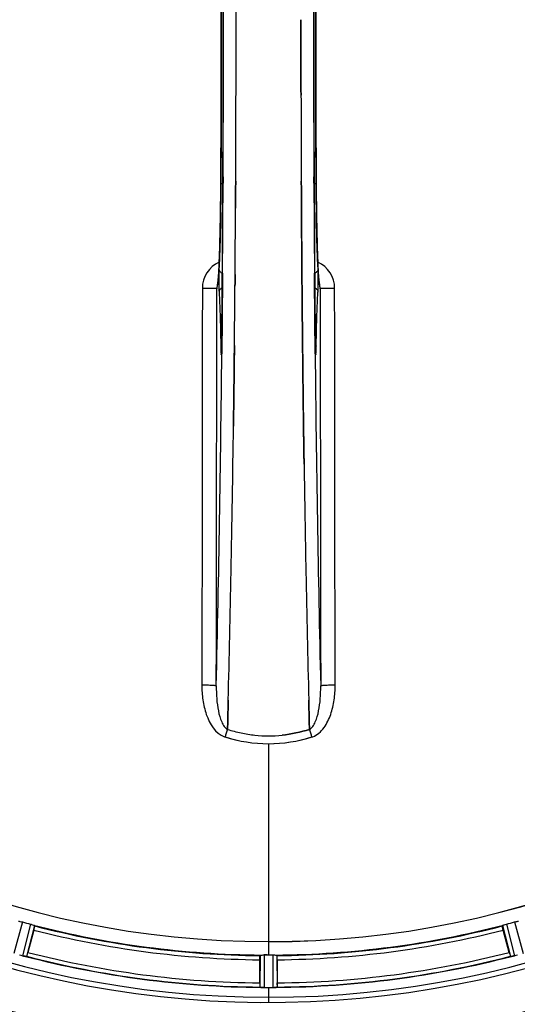
# Model space of a CAD drawing. Units: millimetres. Extents: x -2085 to 3609, y -465 to 3218.
# Drawn here: x 962 to 1082, y -222 to 15 of the extents above; entities that cross this region are included whole.
import ezdxf

# ---------------------------------------------------------------- set-up
doc = ezdxf.new("R2010")
doc.units = ezdxf.units.MM
doc.header["$LTSCALE"] = 46.255
doc.header["$PDMODE"] = 3
doc.header["$PDSIZE"] = 0.3125
doc.layers.get('0').update_dxf_attribs({"linetype": 'CONTINUOUS'})
doc.layers.get('Defpoints').update_dxf_attribs({"linetype": 'CONTINUOUS'})
doc.layers.add('AM_5', color=3, linetype='CONTINUOUS', lineweight=25)
doc.layers.add('BEZUGSACHSEN', color=7, linetype='CONTINUOUS')
doc.layers.add('RUNDUNGEN', color=7, linetype='CONTINUOUS')
doc.styles.get("Standard").update_dxf_attribs({"font": 'txt', "width": 0.7})
doc.dimstyles.new('AM_DIN$0', dxfattribs={"dimtxt": 3.5, "dimasz": 2.5, "dimexe": 1, "dimexo": 1, "dimgap": 1.5, "dimtad": 1, "dimdsep": 46, "dimtxsty": 'STANDARD', "dimcen": 0, "dimclrd": 256, "dimclre": 256, "dimclrt": 2, "dimadec": 0, "dimazin": 2, "dimtp": 0.1, "dimtm": 0.1, "dimtfac": 0.71, "dimtdec": 3, "dimtmove": 0, "dimatfit": 3, "dimfxl": 1, "dimlwd": -1, "dimlwe": -1, "dimarcsym": 0})

# ---------------------------------------------------------------- blocks, each defined once
blk = doc.blocks.new('*D20')
at = {"layer": 'AM_5', "ltscale": 10, "transparency": 16777216}
for p, q in [((1000.83, 494.86), (2161.76, 494.86)), ((2160.76, -435.14), (2160.76, 464.86)), ((1000.83, -465.14), (2161.76, -465.14))]:
    blk.add_line(p, q, dxfattribs=at)
for points in [[(2155.76, 464.86), (2165.76, 464.86), (2160.76, 494.86)], [(2155.76, -435.14), (2165.76, -435.14), (2160.76, -465.14)]]:
    blk.add_solid(points, dxfattribs=at)
at = {"layer": 'Defpoints', "color": 0, "ltscale": 10, "transparency": 16777216}
for p in [(999.83, 494.86), (2160.76, 494.86), (999.83, -465.14)]:
    blk.add_point(p, dxfattribs=at)
at = {"layer": 'AM_5', "color": 2, "ltscale": 10, "transparency": 16777216, "insert": (2128.26, 129.27), "char_height": 35, "attachment_point": 5, "rotation": 90}
blk.add_mtext('960', dxfattribs=at)
blk = doc.blocks.new('*D21')
at = {"layer": 'AM_5', "ltscale": 10, "transparency": 16777216}
for p, q in [((-690, 645.85), (2271.4, 645.85)), ((2270.4, 615.85), (2270.4, -435.14)), ((1000.83, -465.14), (2271.4, -465.14))]:
    blk.add_line(p, q, dxfattribs=at)
for points in [[(2265.4, 615.85), (2275.4, 615.85), (2270.4, 645.85)], [(2265.4, -435.14), (2275.4, -435.14), (2270.4, -465.14)]]:
    blk.add_solid(points, dxfattribs=at)
at = {"layer": 'Defpoints', "color": 0, "ltscale": 10, "transparency": 16777216}
for p in [(-691, 645.85), (999.83, -465.14), (2270.4, -465.14)]:
    blk.add_point(p, dxfattribs=at)
at = {"layer": 'AM_5', "color": 2, "ltscale": 10, "transparency": 16777216, "insert": (2237.9, 90.35), "char_height": 35, "attachment_point": 5, "rotation": 90}
blk.add_mtext('1130', dxfattribs=at)

msp = doc.modelspace()

# ---------------------------------------------------------------- linework, layer by layer
at = {"color": 7, "linetype": 'Continuous'}
for p, q in [((1014.031, 14.768), (1014.031, 14.863)), ((1013.899, -30.439), (1013.908, -28.89)), ((1013.908, -28.89), (1013.899, -30.439)), ((1029.748, -28.89), (1029.757, -30.439)), ((1029.757, -30.439), (1029.748, -28.89)), ((1029.868, -46.431), (1029.886, -48.571)), ((1029.886, -48.57), (1029.868, -46.431)), ((1009.596, -48.644), (1009.587, -48.699)), ((1029.891, -49.177), (1029.886, -48.57)), ((1029.886, -48.571), (1029.891, -49.178)), ((1030.026, -63.487), (1030.03, -63.928)), ((1030.03, -63.928), (1030.026, -63.487)), ((1013.501, -74.955), (1013.497, -75.318)), ((1013.5, -75.061), (1013.501, -74.953)), ((1030.154, -74.87), (1030.155, -74.954)), ((1030.155, -74.955), (1030.154, -74.87)), ((1030.383, -91.971), (1030.368, -90.958)), ((1030.368, -90.959), (1030.383, -91.972)), ((1012.008, -154.027), (1012.051, -152.446)), ((1012.051, -152.445), (1012.009, -154.027)), ((1031.605, -152.446), (1031.648, -154.027)), ((1031.647, -154.027), (1031.605, -152.446)), ((1011.962, -155.732), (1011.965, -155.645)), ((1011.965, -155.645), (1011.962, -155.732)), ((1011.965, -155.645), (1012.008, -154.027)), ((1012.009, -154.027), (1011.965, -155.645)), ((1031.691, -155.635), (1031.647, -154.027)), ((1031.648, -154.027), (1031.691, -155.635)), ((1031.691, -155.635), (1031.694, -155.732)), ((1031.694, -155.732), (1031.691, -155.635)), ((965.38, -203.974), (963.942, -209.343)), ((1079.714, -209.343), (1078.276, -203.974)), ((1021.153, -209.971), (1020.816, -209.97)), ((1021.491, -209.972), (1021.153, -209.971)), ((1019.713, -216.685), (1019.713, -211.127)), ((1023.943, -211.127), (1023.943, -216.685)), ((1020.778, -217.806), (1021.128, -217.807)), ((1022.178, -217.808), (1022.528, -217.807)), ((1022.528, -217.807), (1022.878, -217.806))]:
    msp.add_line(p, q, dxfattribs=at)
at = {"color": 9, "linetype": 'Continuous'}
for p, q in [((1010.915, -22.883), (1010.908, -24.451)), ((1032.748, -24.451), (1032.74, -22.892)), ((1010.364, -24.458), (1010.362, -24.441)), ((1033.294, -24.441), (1033.292, -24.458)), ((1010.772, -46.11), (1010.755, -48.226)), ((1032.901, -48.247), (1032.884, -46.11)), ((1010.755, -48.226), (1010.752, -48.687)), ((1032.905, -48.794), (1032.901, -48.247)), ((1010.344, -63.16), (1010.352, -63.65)), ((1010.566, -63.167), (1010.566, -63.153)), ((1010.621, -63.193), (1010.608, -64.431)), ((1033.048, -64.431), (1033.035, -63.193)), ((1033.09, -63.167), (1033.09, -63.153)), ((1033.304, -63.65), (1033.312, -63.16)), ((1010.601, -65.131), (1010.598, -65.437)), ((1010.608, -64.431), (1010.601, -65.131)), ((1033.055, -65.131), (1033.048, -64.431)), ((1033.058, -65.449), (1033.055, -65.131)), ((1021.828, -159.181), (1021.828, -206.766)), ((962.659, -202.047), (960.594, -209.606)), ((964.615, -202.571), (962.624, -210.15)), ((965.566, -202.885), (963.609, -210.336)), ((1078.09, -202.885), (1080.047, -210.336)), ((1079.041, -202.571), (1081.032, -210.15)), ((1080.997, -202.047), (1083.062, -209.606)), ((1021.828, -206.774), (1021.828, -209.972)), ((1019.815, -210.027), (1019.778, -217.731)), ((1020.816, -209.97), (1020.778, -217.806)), ((1022.84, -209.97), (1022.878, -217.806)), ((1023.841, -210.027), (1023.878, -217.731)), ((1021.828, -217.808), (1021.828, -221.375))]:
    msp.add_line(p, q, dxfattribs=at)
at = {"color": 7, "linetype": 'Continuous'}
for points in [[(1010.362, 54.166), (1010.415, 41.792), (1010.45, 28.321), (1010.462, 14.816), (1010.45, 1.311), (1010.415, -12.161)], [(1033.294, -24.441), (1033.241, -12.161), (1033.206, 1.311), (1033.194, 14.816), (1033.206, 28.321), (1033.241, 41.792)], [(1010.415, -12.161), (1010.361, -24.626), (1010.353, -25.893), (1010.343, -27.137), (1010.332, -28.354), (1010.319, -29.543), (1010.305, -30.702), (1010.289, -31.831), (1010.271, -32.927), (1010.252, -33.991), (1010.232, -35.02), (1010.211, -36.014), (1010.189, -36.971), (1010.166, -37.893), (1010.142, -38.777), (1010.117, -39.625), (1010.091, -40.434), (1010.065, -41.206), (1010.038, -41.94), (1010.01, -42.637), (1009.982, -43.295), (1009.953, -43.916)], [(1033.68, -43.42), (1033.657, -42.896), (1033.634, -42.347), (1033.612, -41.775), (1033.59, -41.178), (1033.569, -40.558), (1033.548, -39.913), (1033.528, -39.245), (1033.508, -38.552), (1033.489, -37.836), (1033.47, -37.095), (1033.452, -36.331), (1033.434, -35.544), (1033.418, -34.733), (1033.402, -33.899), (1033.387, -33.042), (1033.373, -32.163), (1033.359, -31.262), (1033.347, -30.34), (1033.335, -29.397), (1033.325, -28.433), (1033.315, -27.45), (1033.307, -26.448), (1033.3, -25.427), (1033.294, -24.441)], [(1009.953, -43.916), (1009.925, -44.5), (1009.896, -45.046), (1009.867, -45.555), (1009.837, -46.027), (1009.808, -46.463)], [(1033.845, -46.428), (1033.821, -46.069), (1033.797, -45.687), (1033.773, -45.281), (1033.75, -44.851), (1033.726, -44.398), (1033.703, -43.921), (1033.68, -43.42)], [(1009.808, -46.463), (1009.779, -46.862), (1009.751, -47.223), (1009.723, -47.548), (1009.695, -47.835), (1009.669, -48.085), (1009.645, -48.297), (1009.622, -48.472), (1009.603, -48.606), (1009.596, -48.644)], [(1034.072, -48.718), (1034.06, -48.647), (1034.044, -48.545), (1034.026, -48.413), (1034.006, -48.254), (1033.985, -48.068), (1033.963, -47.857), (1033.94, -47.621), (1033.917, -47.359), (1033.893, -47.073), (1033.869, -46.763), (1033.845, -46.428)], [(1009.587, -48.699), (1009.578, -48.745), (1009.579, -48.745), (1009.595, -48.682), (1009.639, -48.549), (1009.657, -48.507)], [(1034.01, -48.531), (1034.057, -48.671), (1034.076, -48.739), (1034.079, -48.75)], [(1034.079, -48.75), (1034.079, -48.749), (1034.072, -48.718)], [(1010.566, -63.153), (1010.561, -63.52), (1010.558, -63.741), (1010.554, -63.951), (1010.55, -64.148), (1010.545, -64.333), (1010.54, -64.504), (1010.535, -64.662), (1010.53, -64.808), (1010.525, -64.939), (1010.519, -65.056), (1010.514, -65.158), (1010.508, -65.244), (1010.503, -65.314)], [(1033.153, -65.326), (1033.148, -65.256), (1033.143, -65.167), (1033.137, -65.06), (1033.131, -64.937), (1033.125, -64.796), (1033.12, -64.639), (1033.114, -64.466), (1033.109, -64.278), (1033.105, -64.075), (1033.1, -63.857), (1033.096, -63.626), (1033.093, -63.383), (1033.09, -63.153)], [(1010.503, -65.314), (1010.499, -65.367), (1010.496, -65.397)], [(1033.161, -65.41), (1033.161, -65.407), (1033.158, -65.379), (1033.153, -65.326)]]:
    msp.add_lwpolyline(points, dxfattribs=at)
for centre, radius, start, end in [((1021.828, 14.863), 247.056, 15, 345), ((1021.828, 14.863), 236.237, 0.97018, 359.02982), ((1021.828, 14.863), 221.628, 90, 270), ((1021.828, 14.863), 221.635, 270, 89.97567), ((1021.828, 14.863), 221.628, 270, 90), ((-6976.199, 14.863), 7987.146, 359.4402481, 0.5597517), ((9019.855, 14.863), 7987.146, 179.4402483, 180.5597519), ((-6825.324, 15.03), 7839.355, 359.7149037, 359.9987751), ((-6699.816, 14.732), 7713.848, 359.712475, 0.0002646), ((1021.828, 14.863), 235, 270, 359.02471), ((8706.187, 14.574), 7676.562, 180.1335156, 180.2877422), ((8697.651, 14.5), 7668.026, 180.1331149, 180.2875138), ((-6388.846, 13.043), 7402.873, 359.5396888, 359.6634581), ((-6365.729, 12.846), 7379.755, 359.5397792, 359.6639406), ((1012.851, -49.816), 3.456, 169.58283, 179.7774), ((1012.87, -49.821), 3.477, 161.31496, 169.55936), ((-6109.213, 10.781), 7123.23, 359.4026183, 359.5177128), ((-6050.89, 10.238), 7064.905, 359.4020876, 359.5181367), ((-5031.905, -2.556), 6045.839, 358.9063475, 359.2391873), ((-4847.484, -5.545), 5861.394, 358.9012147, 359.2444667), ((6824.128, -6.813), 5794.37, 180.8420887, 181.0992612), ((6908.447, -5.377), 5878.702, 180.8440136, 181.0974858), ((-3754.116, -27.2), 4767.812, 358.539943, 358.909437), ((-3945.05, -23.036), 4958.791, 358.548069, 358.903248), ((5996.933, -22.767), 4967.022, 181.098323, 181.452649), ((5746.568, -28.428), 4716.594, 181.087863, 181.460992), ((1022.274, -123.55), 33.794, 252.23368, 258.0037), ((1022.156, -124), 33.33, 252.18946, 258.04123), ((1021.902, -125.16), 32.142, 258.05545, 264.01214), ((1021.892, -125.221), 32.08, 258.04975, 264.01799), ((1021.83, -125.773), 31.525, 264.02589, 269.99568), ((1021.82, -125.983), 31.314, 264.00478, 270.0148), ((1021.824, -125.738), 31.56, 270.00656, 275.95902), ((1021.831, -125.895), 31.403, 269.99367, 275.9759), ((1020.713, 10.701), 220.526, 254.73697, 255.26303), ((1021.828, 14.863), 225, 255.52733, 269.46563), ((1021.828, 14.863), 225, 270.53437, 284.47267), ((1022.943, 10.701), 220.526, 284.73697, 285.26303), ((1024.149, 23.569), 241.681, 255.08583, 255.25184), ((964.371, -203.431), 6.942, 255.33758, 256.74562), ((964.604, -202.541), 7.862, 255.40862, 256.5814), ((964.444, -203.102), 7.279, 256.77859, 258.77006), ((1021.828, 14.863), 232.558, 255.51011, 269.48297), ((937.32, -202.211), 27.561, 344.44724, 345.00171), ((1021.828, 14.863), 224.835, 269.73949, 270.26051), ((1021.828, 10.568), 220.541, 269.91233, 270.08767), ((1021.828, 10.563), 220.535, 270.08767, 270.26302), ((1021.828, 14.863), 232.558, 270.51703, 284.48989), ((1106.336, -202.211), 27.561, 194.99829, 195.55276), ((1079.315, -203.61), 6.761, 281.6184, 283.63121), ((1079.301, -203.495), 6.876, 283.51913, 284.66942), ((1078.994, -202.313), 8.098, 283.66883, 284.57655), ((1019.507, 23.569), 241.681, 284.74816, 284.91417), ((1044.428, -216.704), 24.715, 179.95632, 181.11446), ((1023.431, -214.75), 3.022, 273.96292, 275.30279), ((999.228, -216.704), 24.715, 358.88554, 0.04368), ((1019.379, -226.671), 8.928, 85.48442, 86.00918), ((1020.811, -211.037), 6.769, 266.61977, 268.65782), ((1020.838, -209.687), 8.119, 268.69325, 269.57573), ((1021.828, 14.863), 232.671, 269.73881, 270.26119), ((1021.828, 19.829), 237.637, 269.83116, 270.08442), ((1022.847, -210.757), 7.049, 270.34197, 271.5511), ((1022.849, -210.792), 7.014, 271.54128, 272.70065)]:
    msp.add_arc(centre, radius, start, end, dxfattribs=at)
at = {"color": 9, "linetype": 'Continuous'}
for centre, radius, start, end in [((1021.828, 14.863), 246.237, 15, 345), ((-6681.045, 14.863), 7691.509, 359.7070906, 0.2929094), ((-6629.184, 14.863), 7639.658, 359.7047447, 0.2952552), ((-7044.705, 14.863), 8055.709, 359.7315324, 0.2685262), ((9088.361, 14.863), 8055.709, 179.7315324, 180.2685262), ((8672.837, 14.863), 7639.655, 179.7047446, 180.2952554), ((8724.701, 14.863), 7691.509, 179.7070906, 180.2929094), ((-6757.937, 13.555), 7768.938, 359.5599671, 359.7197052), ((8735.627, 13.141), 7702.971, 180.2796105, 180.4407167), ((1012.871, -49.739), 6.956, 114.60942, 179.89975), ((1030.785, -49.739), 6.956, 0.10026, 65.39801), ((1081.486, -62.581), 71.142, 180.86143, 181.38459), ((925.003, -62.33), 85.567, 358.97194, 359.4398), ((1118.502, -62.332), 85.416, 180.5599, 181.0336), ((966.227, -62.661), 67.084, 358.61198, 359.15463), ((-5112.879, -3.488), 6123.79, 358.6729662, 359.4203828), ((6719.715, -10.757), 5686.92, 180.551031, 181.355736), ((1214.69, -220.904), 212.946, 162.17866, 162.69858), ((850.841, -213.981), 190.002, 17.27003, 17.85273), ((1012.618, -153.59), 4.172, 250.58468, 252.48468), ((1031.046, -153.618), 4.144, 287.51748, 289.84352), ((1021.828, 14.863), 224.863, 255.43459, 269.55904), ((1021.828, 14.863), 224.863, 270.44096, 284.56541), ((1021.828, 14.863), 226, 255.5362, 269.4638), ((1021.828, 14.863), 226, 270.5362, 284.4638), ((1021.828, 14.863), 232.635, 255.44372, 269.54984), ((1021.828, 14.863), 231.557, 255.52333, 269.47667), ((1021.828, 14.863), 232.635, 270.45016, 284.55628), ((1021.828, 14.863), 231.557, 270.52333, 284.47667)]:
    msp.add_arc(centre, radius, start, end, dxfattribs=at)
at = {"color": 7, "linetype": 'Continuous'}
for points in [[(1014.031, 14.863), (1014.031, 17.517), (1014.03, 20.172), (1014.027, 22.827)], [(1029.625, 14.863), (1029.625, 12.208), (1029.626, 9.553), (1029.629, 6.899)], [(1029.629, 6.899), (1029.626, 9.553), (1029.625, 12.208), (1029.625, 14.863)], [(1029.629, 6.899), (1029.632, 3.494), (1029.638, 0.09), (1029.646, -3.315)], [(1029.646, -3.315), (1029.638, 0.09), (1029.632, 3.494), (1029.629, 6.899)], [(1013.934, -23.977), (1013.926, -25.615), (1013.917, -27.252), (1013.908, -28.89)], [(1013.908, -28.89), (1013.917, -27.252), (1013.926, -25.615), (1013.934, -23.978)], [(1029.722, -23.978), (1029.73, -25.616), (1029.739, -27.253), (1029.748, -28.89)], [(1029.748, -28.89), (1029.739, -27.253), (1029.73, -25.615), (1029.722, -23.978)], [(1029.757, -30.439), (1029.766, -31.961), (1029.775, -33.482), (1029.785, -35.004)], [(1029.785, -35.004), (1029.775, -33.482), (1029.766, -31.96), (1029.757, -30.439)], [(1013.788, -46.43), (1013.78, -47.346), (1013.773, -48.262), (1013.765, -49.178)], [(1013.765, -49.178), (1013.773, -48.262), (1013.78, -47.346), (1013.788, -46.431)], [(1029.964, -57.35), (1029.938, -54.626), (1029.914, -51.902), (1029.891, -49.177)], [(1034.262, -49.803), (1034.26, -49.432), (1034.197, -49.057), (1034.078, -48.706)], [(1029.964, -57.35), (1029.984, -59.396), (1030.004, -61.441), (1030.026, -63.487)], [(1030.026, -63.487), (1030.004, -61.442), (1029.984, -59.396), (1029.964, -57.35)], [(1013.63, -63.486), (1013.604, -65.986), (1013.577, -68.486), (1013.548, -70.986)], [(1030.108, -70.983), (1030.081, -68.631), (1030.055, -66.28), (1030.03, -63.928)], [(1013.501, -74.953), (1013.517, -73.63), (1013.533, -72.307), (1013.548, -70.984)], [(1013.548, -70.986), (1013.533, -72.309), (1013.517, -73.632), (1013.501, -74.955)], [(1030.154, -74.87), (1030.138, -73.574), (1030.123, -72.279), (1030.108, -70.983)], [(1030.108, -70.984), (1030.123, -72.279), (1030.138, -73.574), (1030.154, -74.87)], [(1012.149, -148.683), (1012.117, -149.937), (1012.084, -151.191), (1012.051, -152.445)], [(1012.051, -152.446), (1012.084, -151.192), (1012.116, -149.938), (1012.148, -148.684)], [(1031.605, -152.446), (1031.572, -151.192), (1031.539, -149.938), (1031.507, -148.684)], [(1031.508, -148.685), (1031.54, -149.938), (1031.572, -151.192), (1031.605, -152.446)], [(1031.691, -155.732), (1029.553, -156.417), (1027.334, -156.894), (1025.101, -157.127)], [(1025.101, -157.127), (1027.335, -156.894), (1029.554, -156.416), (1031.694, -155.732)], [(1011.361, -157.574), (1014.731, -158.624), (1018.298, -159.183), (1021.828, -159.181)], [(1011.378, -157.574), (1014.743, -158.62), (1018.302, -159.181), (1021.826, -159.181)], [(1021.826, -159.181), (1025.35, -159.181), (1028.909, -158.619), (1032.274, -157.574)], [(1021.828, -159.181), (1025.358, -159.184), (1028.925, -158.623), (1032.295, -157.574)], [(963.304, -210.295), (963.325, -210.299), (963.346, -210.304), (963.368, -210.307)], [(1080.287, -210.308), (1080.309, -210.304), (1080.331, -210.299), (1080.353, -210.294)], [(1020.016, -217.765), (1020.039, -217.767), (1020.062, -217.769), (1020.084, -217.77)], [(1023.573, -217.77), (1023.595, -217.769), (1023.616, -217.768), (1023.638, -217.765)]]:
    msp.add_open_spline(points, degree=3, dxfattribs=at)
at = {"color": 9, "linetype": 'Continuous'}
for points, knots in [([(1009.739, -47.528), (1009.845, -46.257), (1010.006, -43.194), (1010.262, -35.505), (1010.34, -29.086), (1010.364, -24.458)], [0, 0, 0, 0, 0.1658318, 0.3984646, 1, 1, 1, 1]), ([(1010.373, -24.506), (1010.352, -28.39), (1010.268, -35.229), (1010.072, -42.068), (1009.916, -45.02)], [0, 0, 0, 0, 0.5678794, 1, 1, 1, 1]), ([(1010.841, -24.654), (1010.728, -24.639), (1010.587, -24.609), (1010.384, -24.556), (1010.373, -24.506)], [0, 0, 0, 0, 0.6892618, 1, 1, 1, 1]), ([(1033.283, -24.506), (1033.272, -24.556), (1033.068, -24.609), (1032.928, -24.639), (1032.815, -24.654)], [0, 0, 0, 0, 0.3107383, 1, 1, 1, 1]), ([(1033.74, -45.02), (1033.584, -42.068), (1033.388, -35.229), (1033.304, -28.39), (1033.283, -24.506)], [0, 0, 0, 0, 0.4321206, 1, 1, 1, 1]), ([(1033.292, -24.458), (1033.316, -29.088), (1033.394, -35.509), (1033.65, -43.201), (1033.812, -46.263), (1033.917, -47.534)], [0, 0, 0, 0, 0.601638, 0.8342526, 1, 1, 1, 1]), ([(1009.916, -45.02), (1009.908, -45.173), (1009.876, -45.967), (1009.866, -46.762), (1009.864, -47.403)], [0, 0, 0, 0, 0.1931417, 1, 1, 1, 1]), ([(1009.916, -45.02), (1009.921, -45.237), (1010.097, -45.696), (1010.49, -45.972), (1010.711, -46.064)], [0, 0, 0, 0, 0.476624, 1, 1, 1, 1]), ([(1033.74, -45.02), (1033.735, -45.237), (1033.559, -45.696), (1033.166, -45.972), (1032.945, -46.064)], [0, 0, 0, 0, 0.4766239, 1, 1, 1, 1]), ([(1033.792, -47.379), (1033.791, -47.146), (1033.784, -46.36), (1033.769, -45.573), (1033.74, -45.02)], [0, 0, 0, 0, 0.2953152, 1, 1, 1, 1]), ([(1009.394, -49.803), (1009.424, -49.757), (1009.469, -49.62), (1009.561, -49.211), (1009.606, -48.845), (1009.638, -48.569)], [0, 0, 0, 0, 0.1291272, 0.3383263, 1, 1, 1, 1]), ([(1009.638, -48.569), (1009.647, -48.492), (1009.685, -48.145), (1009.717, -47.798), (1009.739, -47.528)], [0, 0, 0, 0, 0.2233536, 1, 1, 1, 1]), ([(1009.864, -47.403), (1009.861, -48.043), (1009.87, -49.132), (1009.895, -50.222), (1009.926, -50.672)], [0, 0, 0, 0, 0.586446, 1, 1, 1, 1]), ([(1010.683, -49.573), (1010.468, -49.675), (1010.088, -49.98), (1009.93, -50.447), (1009.926, -50.672)], [0, 0, 0, 0, 0.5144386, 1, 1, 1, 1]), ([(1010.752, -48.687), (1010.742, -49.903), (1010.702, -54.738), (1010.657, -59.573), (1010.621, -63.193)], [0, 0, 0, 0, 0.2514227, 1, 1, 1, 1]), ([(1033.035, -63.193), (1033.023, -62), (1032.976, -57.2), (1032.934, -52.401), (1032.905, -48.794)], [0, 0, 0, 0, 0.2485201, 1, 1, 1, 1]), ([(1032.973, -49.573), (1033.188, -49.675), (1033.568, -49.98), (1033.726, -50.447), (1033.73, -50.672)], [0, 0, 0, 0, 0.5144388, 1, 1, 1, 1]), ([(1033.73, -50.672), (1033.761, -50.219), (1033.787, -49.12), (1033.795, -48.022), (1033.792, -47.379)], [0, 0, 0, 0, 0.4137736, 1, 1, 1, 1]), ([(1033.917, -47.534), (1033.925, -47.63), (1033.955, -47.976), (1033.989, -48.322), (1034.018, -48.572)], [0, 0, 0, 0, 0.2765214, 1, 1, 1, 1]), ([(1034.018, -48.572), (1034.05, -48.847), (1034.095, -49.212), (1034.187, -49.62), (1034.232, -49.757), (1034.262, -49.803)], [0, 0, 0, 0, 0.661602, 0.8708173, 1, 1, 1, 1]), ([(1005.915, -49.727), (1005.909, -57.68), (1005.881, -89.478), (1005.835, -121.276), (1005.79, -145.121)], [0, 0, 0, 0, 0.2501045, 1, 1, 1, 1]), ([(1009.394, -49.803), (1009.369, -49.788), (1009.262, -49.792), (1009.059, -49.768), (1008.731, -49.762), (1008.305, -49.749), (1007.789, -49.741), (1006.983, -49.731), (1006.35, -49.728), (1005.915, -49.728)], [0, 0, 0, 0, 0.0254947, 0.0863301, 0.1806049, 0.3051547, 0.4550242, 0.6250155, 1, 1, 1, 1]), ([(1009.269, -145.309), (1009.284, -137.354), (1009.339, -105.519), (1009.376, -73.683), (1009.394, -49.803)], [0, 0, 0, 0, 0.2498808, 1, 1, 1, 1]), ([(1009.926, -50.672), (1010.045, -52.414), (1010.212, -56.576), (1010.306, -60.74), (1010.344, -63.16)], [0, 0, 0, 0, 0.4190801, 1, 1, 1, 1]), ([(1033.312, -63.16), (1033.35, -60.74), (1033.444, -56.576), (1033.611, -52.414), (1033.73, -50.672)], [0, 0, 0, 0, 0.5809199, 1, 1, 1, 1]), ([(1037.741, -49.728), (1037.306, -49.728), (1036.673, -49.731), (1035.867, -49.741), (1035.351, -49.749), (1034.924, -49.762), (1034.597, -49.768), (1034.394, -49.792), (1034.287, -49.788), (1034.262, -49.803)], [0, 0, 0, 0, 0.3749845, 0.5449758, 0.6948453, 0.8193951, 0.9136699, 0.9745053, 1, 1, 1, 1]), ([(1034.262, -49.803), (1034.268, -57.765), (1034.296, -89.6), (1034.342, -121.436), (1034.387, -145.309)], [0, 0, 0, 0, 0.2501044, 1, 1, 1, 1]), ([(1037.866, -145.121), (1037.851, -137.175), (1037.796, -105.377), (1037.759, -73.579), (1037.741, -49.727)], [0, 0, 0, 0, 0.2498807, 1, 1, 1, 1]), ([(1010.557, -63.374), (1010.541, -63.385), (1010.482, -63.427), (1010.429, -63.478), (1010.4, -63.521)], [0, 0, 0, 0, 0.2788239, 1, 1, 1, 1]), ([(1010.504, -65.37), (1010.511, -65.277), (1010.538, -64.776), (1010.549, -64.274), (1010.557, -63.865)], [0, 0, 0, 0, 0.1860213, 1, 1, 1, 1]), ([(1033.099, -63.374), (1033.115, -63.385), (1033.174, -63.427), (1033.227, -63.478), (1033.256, -63.521)], [0, 0, 0, 0, 0.2788314, 1, 1, 1, 1]), ([(1033.099, -63.873), (1033.102, -64.025), (1033.113, -64.523), (1033.128, -65.021), (1033.152, -65.366)], [0, 0, 0, 0, 0.3056659, 1, 1, 1, 1]), ([(1010.365, -64.3), (1010.368, -64.443), (1010.376, -64.709), (1010.39, -65.071), (1010.404, -65.326), (1010.417, -65.49), (1010.425, -65.576), (1010.437, -65.641), (1010.44, -65.675), (1010.458, -65.703), (1010.472, -65.67), (1010.477, -65.635), (1010.488, -65.566), (1010.496, -65.477), (1010.501, -65.408), (1010.504, -65.37)], [0, 0, 0, 0, 0.2482026, 0.4593003, 0.6262316, 0.6907456, 0.7413605, 0.7779214, 0.800247, 0.8088983, 0.8190845, 0.8430524, 0.8814851, 0.9341123, 1, 1, 1, 1]), ([(1033.152, -65.366), (1033.154, -65.404), (1033.16, -65.474), (1033.168, -65.564), (1033.179, -65.634), (1033.184, -65.669), (1033.198, -65.703), (1033.216, -65.675), (1033.219, -65.64), (1033.231, -65.575), (1033.239, -65.488), (1033.252, -65.323), (1033.266, -65.065), (1033.28, -64.699), (1033.288, -64.431), (1033.292, -64.286)], [0, 0, 0, 0, 0.0660103, 0.1187706, 0.1573339, 0.1814085, 0.1916594, 0.2002378, 0.2225064, 0.25903, 0.3096291, 0.3741368, 0.5410287, 0.7520201, 1, 1, 1, 1]), ([(1005.79, -145.121), (1005.787, -146.309), (1005.952, -148.709), (1006.958, -153.187), (1009.054, -156.758), (1011.231, -157.525)], [0, 0, 0, 0, 0.2536289, 0.5072003, 1, 1, 1, 1]), ([(1009.269, -145.309), (1009.252, -145.282), (1009.133, -145.268), (1008.937, -145.228), (1008.605, -145.203), (1008.18, -145.175), (1007.663, -145.153), (1006.858, -145.129), (1006.225, -145.121), (1005.79, -145.121)], [0, 0, 0, 0, 0.0270922, 0.0884027, 0.182748, 0.3071215, 0.4566434, 0.6261635, 1, 1, 1, 1]), ([(1009.269, -145.309), (1009.257, -146.327), (1009.314, -148.338), (1009.686, -151.247), (1010.298, -153.518), (1011.091, -155.01), (1011.649, -155.576), (1011.962, -155.732)], [0, 0, 0, 0, 0.2754803, 0.5433275, 0.7937722, 0.9052868, 1, 1, 1, 1]), ([(1031.694, -155.732), (1032.006, -155.577), (1032.561, -155.013), (1033.356, -153.527), (1033.971, -151.258), (1034.339, -148.345), (1034.399, -146.33), (1034.387, -145.309)], [0, 0, 0, 0, 0.0943607, 0.2054303, 0.455396, 0.7237544, 1, 1, 1, 1]), ([(1032.453, -157.515), (1033.552, -157.119), (1034.947, -155.83), (1036.133, -153.805), (1037.047, -151.604), (1037.706, -148.69), (1037.868, -146.31), (1037.866, -145.121)], [0, 0, 0, 0, 0.2470381, 0.3724552, 0.4976835, 0.7487132, 1, 1, 1, 1]), ([(1037.866, -145.121), (1037.431, -145.121), (1036.798, -145.129), (1035.993, -145.153), (1035.476, -145.175), (1035.051, -145.203), (1034.719, -145.228), (1034.523, -145.268), (1034.404, -145.282), (1034.387, -145.309)], [0, 0, 0, 0, 0.3738365, 0.5433566, 0.6928785, 0.817252, 0.9115973, 0.9729078, 1, 1, 1, 1])]:
    msp.add_open_spline(points, degree=3, knots=knots, dxfattribs=at)
at = {"color": 7, "linetype": 'Continuous'}
for points, knots in [([(1029.785, -35.004), (1029.792, -35.959), (1029.817, -39.768), (1029.845, -43.577), (1029.868, -46.431)], [0, 0, 0, 0, 0.2507287, 1, 1, 1, 1]), ([(1029.868, -46.431), (1029.861, -45.481), (1029.831, -41.673), (1029.804, -37.864), (1029.785, -35.004)], [0, 0, 0, 0, 0.2492285, 1, 1, 1, 1]), ([(1029.891, -49.178), (1029.897, -49.861), (1029.92, -52.585), (1029.945, -55.309), (1029.964, -57.35)], [0, 0, 0, 0, 0.250741, 1, 1, 1, 1]), ([(1013.548, -70.984), (1013.555, -70.362), (1013.584, -67.863), (1013.611, -65.363), (1013.63, -63.487)], [0, 0, 0, 0, 0.2490791, 1, 1, 1, 1]), ([(1030.03, -63.928), (1030.036, -64.518), (1030.061, -66.87), (1030.088, -69.222), (1030.108, -70.984)], [0, 0, 0, 0, 0.2508536, 1, 1, 1, 1]), ([(1013.401, -82.834), (1013.409, -82.19), (1013.444, -79.599), (1013.476, -77.008), (1013.5, -75.061)], [0, 0, 0, 0, 0.2488511, 1, 1, 1, 1]), ([(1013.497, -75.318), (1013.489, -75.946), (1013.458, -78.452), (1013.426, -80.957), (1013.401, -82.834)], [0, 0, 0, 0, 0.2508986, 1, 1, 1, 1]), ([(1030.155, -74.954), (1030.163, -75.613), (1030.195, -78.24), (1030.229, -80.867), (1030.255, -82.834)], [0, 0, 0, 0, 0.2511565, 1, 1, 1, 1]), ([(1030.255, -82.835), (1030.246, -82.181), (1030.212, -79.554), (1030.179, -76.927), (1030.155, -74.955)], [0, 0, 0, 0, 0.2490469, 1, 1, 1, 1]), ([(1030.255, -82.834), (1030.264, -83.515), (1030.301, -86.223), (1030.339, -88.931), (1030.368, -90.959)], [0, 0, 0, 0, 0.251219, 1, 1, 1, 1]), ([(1030.368, -90.958), (1030.359, -90.284), (1030.32, -87.577), (1030.282, -84.869), (1030.255, -82.835)], [0, 0, 0, 0, 0.2489074, 1, 1, 1, 1]), ([(961.678, -201.843), (961.685, -201.837), (961.718, -201.842), (961.816, -201.849), (961.91, -201.873), (961.982, -201.889)], [0, 0, 0, 0, 0.0875233, 0.2865158, 1, 1, 1, 1]), ([(961.982, -201.89), (962.03, -201.9), (962.258, -201.945), (962.484, -201.999), (962.659, -202.047)], [0, 0, 0, 0, 0.2150807, 1, 1, 1, 1]), ([(964.615, -202.571), (964.677, -202.587), (964.9, -202.65), (965.12, -202.723), (965.28, -202.773)], [0, 0, 0, 0, 0.2754134, 1, 1, 1, 1]), ([(965.28, -202.773), (965.35, -202.795), (965.444, -202.824), (965.531, -202.865), (965.563, -202.877), (965.566, -202.885)], [0, 0, 0, 0, 0.7140806, 0.9131097, 1, 1, 1, 1]), ([(965.38, -203.974), (965.413, -203.851), (965.472, -203.624), (965.54, -203.352), (965.577, -203.18), (965.6, -203.084), (965.601, -203.039), (965.612, -203.001), (965.605, -203)], [0, 0, 0, 0, 0.381637, 0.7061671, 0.8303182, 0.922474, 0.9795357, 1, 1, 1, 1]), ([(1078.276, -203.974), (1078.243, -203.851), (1078.184, -203.624), (1078.116, -203.352), (1078.079, -203.18), (1078.056, -203.084), (1078.055, -203.039), (1078.044, -203.001), (1078.051, -203)], [0, 0, 0, 0, 0.381637, 0.7061671, 0.8303182, 0.922474, 0.9795357, 1, 1, 1, 1]), ([(1078.09, -202.885), (1078.093, -202.877), (1078.125, -202.865), (1078.212, -202.824), (1078.306, -202.795), (1078.376, -202.773)], [0, 0, 0, 0, 0.08689, 0.2859195, 1, 1, 1, 1]), ([(1078.376, -202.773), (1078.423, -202.758), (1078.644, -202.688), (1078.865, -202.617), (1079.041, -202.571)], [0, 0, 0, 0, 0.2152334, 1, 1, 1, 1]), ([(1080.997, -202.047), (1081.058, -202.03), (1081.283, -201.971), (1081.51, -201.926), (1081.674, -201.89)], [0, 0, 0, 0, 0.2755423, 1, 1, 1, 1]), ([(1081.674, -201.889), (1081.746, -201.873), (1081.84, -201.849), (1081.938, -201.842), (1081.971, -201.837), (1081.978, -201.843)], [0, 0, 0, 0, 0.7134843, 0.9124765, 1, 1, 1, 1]), ([(962.78, -210.189), (962.827, -210.2), (963.001, -210.239), (963.177, -210.273), (963.304, -210.295)], [0, 0, 0, 0, 0.2754838, 1, 1, 1, 1]), ([(963.36, -210.305), (963.335, -210.3), (963.225, -210.28), (963.113, -210.259), (963.027, -210.242)], [0, 0, 0, 0, 0.2177552, 1, 1, 1, 1]), ([(963.609, -210.336), (963.591, -210.352), (963.497, -210.321), (963.426, -210.318), (963.369, -210.308)], [0, 0, 0, 0, 0.288118, 1, 1, 1, 1]), ([(1019.713, -211.127), (1019.713, -211), (1019.715, -210.765), (1019.72, -210.485), (1019.728, -210.309), (1019.731, -210.211), (1019.742, -210.167), (1019.741, -210.128), (1019.748, -210.128)], [0, 0, 0, 0, 0.381637, 0.7061671, 0.8303182, 0.922474, 0.9795356, 1, 1, 1, 1]), ([(1019.815, -210.027), (1019.82, -210.02), (1019.854, -210.015), (1019.95, -209.997), (1020.047, -209.996), (1020.12, -209.993)], [0, 0, 0, 0, 0.0878294, 0.2867973, 1, 1, 1, 1]), ([(1020.12, -209.993), (1020.17, -209.991), (1020.402, -209.975), (1020.634, -209.969), (1020.816, -209.97)], [0, 0, 0, 0, 0.2150366, 1, 1, 1, 1]), ([(1022.84, -209.97), (1022.904, -209.97), (1023.136, -209.97), (1023.368, -209.986), (1023.535, -209.993)], [0, 0, 0, 0, 0.2755568, 1, 1, 1, 1]), ([(1023.535, -209.993), (1023.609, -209.996), (1023.706, -209.997), (1023.802, -210.015), (1023.836, -210.02), (1023.841, -210.027)], [0, 0, 0, 0, 0.713203, 0.9121706, 1, 1, 1, 1]), ([(1023.943, -211.127), (1023.943, -211), (1023.941, -210.765), (1023.936, -210.485), (1023.928, -210.309), (1023.925, -210.211), (1023.914, -210.167), (1023.915, -210.128), (1023.908, -210.128)], [0, 0, 0, 0, 0.381637, 0.7061671, 0.8303182, 0.922474, 0.9795357, 1, 1, 1, 1]), ([(1080.287, -210.308), (1080.23, -210.318), (1080.159, -210.321), (1080.065, -210.352), (1080.047, -210.336)], [0, 0, 0, 0, 0.7118825, 1, 1, 1, 1]), ([(1080.908, -210.181), (1080.851, -210.195), (1080.648, -210.241), (1080.443, -210.276), (1080.296, -210.305)], [0, 0, 0, 0, 0.283486, 1, 1, 1, 1]), ([(1080.352, -210.295), (1080.376, -210.291), (1080.485, -210.271), (1080.593, -210.25), (1080.676, -210.233)], [0, 0, 0, 0, 0.2249582, 1, 1, 1, 1]), ([(1020.016, -217.765), (1019.959, -217.761), (1019.89, -217.743), (1019.791, -217.75), (1019.778, -217.731)], [0, 0, 0, 0, 0.7129854, 1, 1, 1, 1]), ([(1023.878, -217.731), (1023.869, -217.745), (1023.8, -217.743), (1023.75, -217.756), (1023.71, -217.76)], [0, 0, 0, 0, 0.2907048, 1, 1, 1, 1]), ([(1020.767, -217.806), (1020.705, -217.806), (1020.476, -217.801), (1020.248, -217.784), (1020.082, -217.771)], [0, 0, 0, 0, 0.2725748, 1, 1, 1, 1]), ([(1020.083, -217.77), (1020.107, -217.772), (1020.217, -217.782), (1020.327, -217.789), (1020.412, -217.794)], [0, 0, 0, 0, 0.2249583, 1, 1, 1, 1]), ([(1022.878, -217.806), (1022.942, -217.805), (1023.174, -217.801), (1023.406, -217.786), (1023.573, -217.77)], [0, 0, 0, 0, 0.2742023, 1, 1, 1, 1]), ([(1023.656, -217.765), (1023.622, -217.767), (1023.463, -217.78), (1023.304, -217.792), (1023.179, -217.798)], [0, 0, 0, 0, 0.2124402, 1, 1, 1, 1])]:
    msp.add_open_spline(points, degree=3, knots=knots, dxfattribs=at)
at = {"color": 9, "linetype": 'Continuous'}
for points in [[(1010.4, -63.521), (1010.375, -63.559), (1010.356, -63.605), (1010.352, -63.65)], [(1033.256, -63.521), (1033.281, -63.559), (1033.3, -63.605), (1033.304, -63.65)]]:
    msp.add_open_spline(points, degree=3, dxfattribs=at)
at = {"layer": 'BEZUGSACHSEN', "color": 7, "linetype": 'Continuous'}
msp.add_arc((1021.828, 14.863), 235, 90, 270, dxfattribs=at)
at = {"layer": 'RUNDUNGEN', "color": 7, "linetype": 'Continuous'}
msp.add_arc((1021.828, 14.863), 247.056, 15, 345, dxfattribs=at)

# ---------------------------------------------------------------- dimensions: what is measured, and where the dimension line sits
at = {"layer": 'AM_5', "ltscale": 10}
dim = msp.add_linear_dim(base=(2270.401, -465.137), p1=(-690.999, 645.846), p2=(999.828, -465.137), angle=90, text='1130', dimstyle='AM_DIN$0', override={"dimtxt": 35, "dimasz": 30, "dimgap": 15, "dimsah": 1}, dxfattribs=at)
dim.commit()
dim.dimension.update_dxf_attribs({"geometry": '*D21', "text_midpoint": (2237.901, 90.354)})
dim = msp.add_linear_dim(base=(2160.763, 494.863), p1=(999.828, -465.137), p2=(999.828, 494.863), angle=90, text='960', dimstyle='AM_DIN$0', override={"dimtxt": 35, "dimasz": 30, "dimgap": 15, "dimsah": 1}, dxfattribs=at)
dim.commit()
dim.dimension.update_dxf_attribs({"geometry": '*D20', "text_midpoint": (2160.763, 129.272), "dimtype": 160})

doc.saveas('drawing.dxf')
